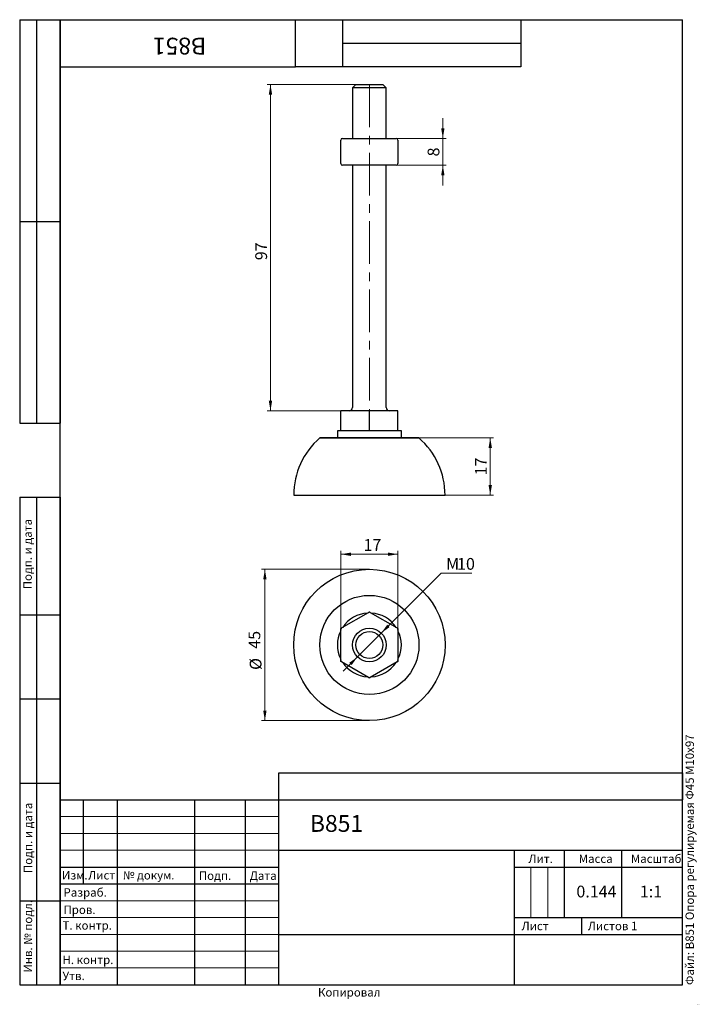
# Model space of a CAD drawing. Units: millimetres. Extents: x 8 to 210, y -1 to 292.
import ezdxf

# ---------------------------------------------------------------- set-up
doc = ezdxf.new("R2010")
doc.units = ezdxf.units.MM
doc.linetypes.add('CENTERX2', pattern=[20.32, 12.7, -2.54, 2.54, -2.54])
doc.styles.add('SLDTEXTSTYLE0', font='TXT', dxfattribs={"width": 0.7, "bigfont": 'bigfont'})
doc.styles.add('SLDTEXTSTYLE1', font='TXT', dxfattribs={"width": 0.7})
doc.dimstyles.new('SLDDIMSTYLE0', dxfattribs={"dimtxt": 3.5, "dimasz": 3, "dimexe": 0, "dimexo": 0.0625, "dimgap": 0.875, "dimtad": 2, "dimdec": 1, "dimrnd": 1e-09, "dimzin": 12, "dimdsep": 46, "dimtxsty": 'SLDTEXTSTYLE1', "dimsah": 1, "dimcen": 0.09, "dimadec": 0, "dimazin": 3, "dimtfac": 1, "dimtofl": 0, "dimtmove": 0, "dimatfit": 3, "dimfxl": 1, "dimfrac": 2, "dimtolj": 1, "dimtzin": 12, "dimarcsym": 0})
doc.dimstyles.new('SLDDIMSTYLE1', dxfattribs={"dimtxt": 3.5, "dimasz": 3, "dimexe": 0, "dimexo": 0.0625, "dimgap": 0.875, "dimtad": 2, "dimdec": 1, "dimrnd": 1e-09, "dimzin": 12, "dimdsep": 46, "dimtxsty": 'SLDTEXTSTYLE1', "dimsah": 1, "dimcen": 0.09, "dimadec": 0, "dimazin": 3, "dimtfac": 1, "dimtmove": 0, "dimatfit": 0, "dimfxl": 1, "dimfrac": 2, "dimtolj": 1, "dimtzin": 12, "dimarcsym": 0})
doc.dimstyles.new('SLDDIMSTYLE2', dxfattribs={"dimtxt": 3.5, "dimasz": 3, "dimexe": 0, "dimexo": 0.0625, "dimgap": 0.875, "dimtad": 0, "dimtih": 1, "dimtoh": 1, "dimdec": 1, "dimrnd": 1e-09, "dimzin": 12, "dimdsep": 46, "dimtxsty": 'SLDTEXTSTYLE1', "dimsah": 1, "dimcen": 0, "dimadec": 0, "dimazin": 3, "dimtfac": 1, "dimtmove": 0, "dimatfit": 3, "dimfxl": 1, "dimfrac": 2, "dimtolj": 1, "dimtzin": 12, "dimarcsym": 0})

# ---------------------------------------------------------------- blocks, each defined once
blk = doc.blocks.new('_D')
at = {"color": 7, "linetype": 'Continuous', "lineweight": 0}
for p, q in [((107.96, 272.71), (81.55, 272.71)), ((82.55, 175.71), (82.55, 272.71)), ((111.96, 175.71), (81.55, 175.71))]:
    blk.add_line(p, q, dxfattribs=at)
at = {"color": 7, "linetype": 'Continuous', "lineweight": 18}
for points in [[(82.55, 272.71), (82.05, 269.71), (83.05, 269.71)], [(82.55, 175.71), (83.05, 178.71), (82.05, 178.71)]]:
    blk.add_solid(points, dxfattribs=at)
at = {"color": 7, "linetype": 'Continuous', "lineweight": 18, "insert": (78.04, 220.47), "char_height": 3.5, "attachment_point": 1, "rotation": 90, "style": 'SLDTEXTSTYLE1'}
blk.add_mtext('97', dxfattribs=at)
blk = doc.blocks.new('_D_1')
at = {"color": 7, "linetype": 'Continuous', "lineweight": 0}
for p, q in [((133.79, 256.71), (133.79, 262.71)), ((119.96, 256.71), (134.79, 256.71)), ((133.79, 256.71), (133.79, 248.71)), ((119.96, 248.71), (134.79, 248.71)), ((133.79, 248.71), (133.79, 242.71))]:
    blk.add_line(p, q, dxfattribs=at)
at = {"color": 7, "linetype": 'Continuous', "lineweight": 18}
for points in [[(133.79, 256.71), (134.29, 259.71), (133.29, 259.71)], [(133.79, 248.71), (133.29, 245.71), (134.29, 245.71)]]:
    blk.add_solid(points, dxfattribs=at)
at = {"color": 7, "linetype": 'Continuous', "lineweight": 18, "insert": (129.27, 251.34), "char_height": 3.5, "attachment_point": 1, "rotation": 90, "style": 'SLDTEXTSTYLE1'}
blk.add_mtext('8', dxfattribs=at)
blk = doc.blocks.new('_D_2')
at = {"color": 7, "linetype": 'Continuous', "lineweight": 0}
for p, q in [((126.7, 167.61), (148.89, 167.61)), ((147.89, 150.61), (147.89, 167.61)), ((134.46, 150.61), (148.89, 150.61))]:
    blk.add_line(p, q, dxfattribs=at)
at = {"color": 7, "linetype": 'Continuous', "lineweight": 18}
for points in [[(147.89, 167.61), (147.39, 164.61), (148.39, 164.61)], [(147.89, 150.61), (148.39, 153.61), (147.39, 153.61)]]:
    blk.add_solid(points, dxfattribs=at)
at = {"color": 7, "linetype": 'Continuous', "lineweight": 18, "insert": (143.37, 156.48), "char_height": 3.5, "attachment_point": 1, "rotation": 90, "style": 'SLDTEXTSTYLE1'}
blk.add_mtext('17', dxfattribs=at)
blk = doc.blocks.new('_D_3')
at = {"color": 7, "linetype": 'Continuous', "lineweight": 0}
for p, q in [((103.46, 110.97), (103.46, 134.04)), ((103.46, 133.04), (120.46, 133.04)), ((120.46, 110.97), (120.46, 134.04))]:
    blk.add_line(p, q, dxfattribs=at)
at = {"color": 7, "linetype": 'Continuous', "lineweight": 18}
for points in [[(103.46, 133.04), (106.46, 132.54), (106.46, 133.54)], [(120.46, 133.04), (117.46, 133.54), (117.46, 132.54)]]:
    blk.add_solid(points, dxfattribs=at)
at = {"color": 7, "linetype": 'Continuous', "lineweight": 18, "insert": (110.2, 137.55), "char_height": 3.5, "attachment_point": 1, "style": 'SLDTEXTSTYLE1'}
blk.add_mtext('17', dxfattribs=at)
blk = doc.blocks.new('_D_4')
at = {"color": 7, "linetype": 'Continuous', "lineweight": 0}
for p, q in [((115.49, 109.6), (133.26, 127.41)), ((133.26, 127.41), (142.37, 127.41)), ((108.43, 102.52), (115.49, 109.6)), ((108.43, 102.52), (104.19, 98.27))]:
    blk.add_line(p, q, dxfattribs=at)
at = {"color": 7, "linetype": 'Continuous', "lineweight": 18}
for points in [[(115.49, 109.6), (117.96, 111.37), (117.26, 112.08)], [(108.43, 102.52), (105.96, 100.75), (106.66, 100.04)]]:
    blk.add_solid(points, dxfattribs=at)
at = {"color": 7, "linetype": 'Continuous', "lineweight": 18, "char_height": 3.5, "attachment_point": 1}
for s, insert, style in [('М', (134.76, 131.92), 'SLDTEXTSTYLE0'), ('10', (138.02, 131.92), 'SLDTEXTSTYLE1')]:
    blk.add_mtext(s, dxfattribs=dict(at, insert=insert, style=style))
blk = doc.blocks.new('_D_5')
at = {"color": 7, "linetype": 'Continuous', "lineweight": 0}
for p, q in [((111.96, 128.56), (79.89, 128.56)), ((80.89, 128.56), (80.89, 83.56)), ((111.96, 83.56), (79.89, 83.56))]:
    blk.add_line(p, q, dxfattribs=at)
at = {"color": 7, "linetype": 'Continuous', "lineweight": 18}
for points in [[(80.89, 128.56), (80.39, 125.56), (81.39, 125.56)], [(80.89, 83.56), (81.39, 86.56), (80.39, 86.56)]]:
    blk.add_solid(points, dxfattribs=at)
at = {"color": 7, "linetype": 'Continuous', "lineweight": 18, "char_height": 3.5, "attachment_point": 1, "rotation": 90, "style": 'SLDTEXTSTYLE1'}
for s, insert in [('45', (76.03, 104.94)), ('%%c', (76.38, 98.63))]:
    blk.add_mtext(s, dxfattribs=dict(at, insert=insert))

msp = doc.modelspace()

# ---------------------------------------------------------------- linework, layer by layer
at = {"color": 7, "linetype": 'Continuous', "lineweight": 25}
for p, q in [((8, 292), (20, 292)), ((8, 292), (8, 172)), ((13, 292), (13, 172)), ((20, 5), (20, 292)), ((20, 292), (205, 292)), ((20, 278), (20, 292)), ((20, 292), (90, 292)), ((20, 292), (20, 172)), ((90, 278), (90, 292)), ((90, 292), (157, 292)), ((104, 292), (104, 278)), ((157, 292), (157, 278)), ((205, 5), (205, 292)), ((104, 285), (157, 285)), ((20, 278), (90, 278)), ((157, 278), (90, 278)), ((107.96, 272.71), (106.96, 271.71)), ((107.96, 272.71), (109.96, 272.71)), ((109.96, 272.71), (115.96, 272.71)), ((116.96, 271.71), (115.96, 272.71)), ((106.96, 271.71), (106.96, 256.71)), ((109.46, 271.71), (106.96, 271.71)), ((116.96, 271.71), (109.46, 271.71)), ((116.96, 256.71), (116.96, 271.71)), ((103.46, 249.21), (103.46, 256.21)), ((103.96, 256.71), (111.96, 256.71)), ((111.96, 256.71), (119.96, 256.71)), ((120.46, 256.21), (120.46, 249.21)), ((111.96, 248.71), (103.96, 248.71)), ((106.96, 248.71), (106.96, 176.71)), ((119.96, 248.71), (111.96, 248.71)), ((116.96, 176.71), (116.96, 248.71)), ((8, 232), (20, 232)), ((103.46, 169.71), (103.46, 175.71)), ((111.96, 175.71), (103.46, 175.71)), ((111.96, 169.71), (111.96, 175.71)), ((120.46, 175.71), (111.96, 175.71)), ((120.46, 169.71), (120.46, 175.71)), ((8, 172), (20, 172)), ((97.22, 167.71), (97.22, 167.61)), ((97.22, 167.71), (126.7, 167.71)), ((97.22, 167.61), (124.39, 167.61)), ((102.46, 169.71), (102.46, 167.71)), ((103.46, 169.71), (102.46, 169.71)), ((104.04, 169.71), (103.46, 169.71)), ((111.38, 169.71), (104.04, 169.71)), ((111.96, 169.71), (111.38, 169.71)), ((112.54, 169.71), (111.96, 169.71)), ((119.88, 169.71), (112.54, 169.71)), ((120.46, 169.71), (119.88, 169.71)), ((121.46, 169.71), (120.46, 169.71)), ((121.46, 167.71), (121.46, 169.71)), ((124.39, 167.61), (126.7, 167.61)), ((126.7, 167.61), (126.7, 167.71)), ((8, 150), (20, 150)), ((8, 150), (8, 5)), ((13, 150), (13, 5)), ((20, 150), (20, 5)), ((89.46, 150.61), (99.87, 150.61)), ((99.87, 150.61), (134.46, 150.61)), ((8, 115), (20, 115)), ((103.71, 111.11), (111.71, 115.73)), ((111.71, 115.73), (111.96, 115.88)), ((111.96, 115.88), (112.21, 115.73)), ((112.21, 115.73), (120.21, 111.11)), ((103.46, 110.97), (103.71, 111.11)), ((103.46, 110.68), (103.46, 110.97)), ((103.46, 101.44), (103.46, 110.68)), ((120.21, 111.11), (120.46, 110.97)), ((120.46, 110.97), (120.46, 110.68)), ((120.46, 110.68), (120.46, 101.44)), ((103.46, 101.15), (103.46, 101.44)), ((103.71, 101.01), (103.46, 101.15)), ((111.71, 96.39), (103.71, 101.01)), ((120.21, 101.01), (112.21, 96.39)), ((120.46, 101.15), (120.21, 101.01)), ((120.46, 101.44), (120.46, 101.15)), ((111.96, 96.25), (111.71, 96.39)), ((112.21, 96.39), (111.96, 96.25)), ((8, 90), (20, 90)), ((85, 60), (85, 68)), ((85, 68), (205, 68)), ((205, 68), (205, 60)), ((8, 65), (20, 65)), ((20, 5), (20, 60)), ((20, 60), (205, 60)), ((27, 35), (27, 60)), ((37, 60), (37, 5)), ((60, 60), (60, 5)), ((75, 60), (75, 5)), ((85, 5), (85, 60)), ((205, 5), (205, 60)), ((85, 45), (205, 45)), ((155, 45), (155, 5)), ((170, 25), (170, 45)), ((187, 25), (187, 45)), ((20, 40), (85, 40)), ((155, 40), (205, 40)), ((20, 35), (85, 35)), ((8, 30), (20, 30)), ((155, 25), (205, 25)), ((175, 25), (175, 20)), ((85, 20), (205, 20)), ((8, 5), (20, 5)), ((20, 5), (205, 5)), ((20, 5), (205, 5))]:
    msp.add_line(p, q, dxfattribs=at)
at = {"color": 7, "linetype": 'CENTERX2', "lineweight": 18}
for q in [(111.96, 174.71), (111.96, 269.71)]:
    msp.add_line((111.96, 272.71), q, dxfattribs=at)
at = {"color": 7, "linetype": 'Continuous', "lineweight": 18}
for p, q in [((20, 55), (85, 55)), ((20, 50), (85, 50)), ((20, 45), (85, 45)), ((160, 40), (160, 25)), ((165, 40), (165, 25)), ((20, 30), (85, 30)), ((20, 25), (85, 25)), ((20, 20), (85, 20)), ((20, 15), (85, 15)), ((20, 10), (85, 10))]:
    msp.add_line(p, q, dxfattribs=at)
at = {"color": 7, "linetype": 'Continuous', "lineweight": 25}
for radius in [22.5, 14.74, 5, 4]:
    msp.add_circle((111.96, 106.06), radius, dxfattribs=at)
for centre, radius, start, end in [((103.96, 256.21), 0.5, 90, 180), ((119.96, 256.21), 0.5, 0, 90), ((103.96, 249.21), 0.5, 180, 270), ((119.96, 249.21), 0.5, 270, 0), ((105.96, 176.71), 1, 270, 0), ((117.96, 176.71), 1, 180, 270), ((111.96, 150.61), 22.5, 130.9261, 180), ((111.96, 150.61), 22.5, 0, 49.0739), ((111.96, 106.06), 9.5, 93.4746, 146.5254), ((111.96, 115.3), 0.5, 60, 120), ((111.96, 106.06), 9.5, 33.4746, 86.5254), ((111.96, 106.06), 9.5, 153.4746, 206.5254), ((103.96, 110.68), 0.5, 120, 180), ((119.96, 110.68), 0.5, 0, 60), ((111.96, 106.06), 9.5, 333.4746, 26.5254), ((103.96, 101.44), 0.5, 180, 240), ((111.96, 106.06), 9.5, 213.4746, 266.5254), ((111.96, 106.06), 9.5, 273.4746, 326.5254), ((119.96, 101.44), 0.5, 300, 0), ((111.96, 96.82), 0.5, 240, 300)]:
    msp.add_arc(centre, radius, start, end, dxfattribs=at)

# ---------------------------------------------------------------- texts
at = {"color": 7, "linetype": 'Continuous', "lineweight": 0}
for s, insert, char_height, attachment_point, rotation, style in [('B851', (55.52, 281.64), 5, 2, 180, 'SLDTEXTSTYLE1'), ('Подп. и дата', (9.1, 122.62), 2.5, 1, 90, 'SLDTEXTSTYLE0'), ('Файл: B851 Опора регулируемая Ф45 М10х97', (205.94, 4.94), 2.5, 1, 90, 'SLDTEXTSTYLE0'), ('Подп. и дата', (9.22, 38.23), 2.5, 1, 90, 'SLDTEXTSTYLE0'), ('Инв. № подл.', (9.2, 8.61), 2.5, 1, 90, 'SLDTEXTSTYLE0')]:
    msp.add_mtext(s, dxfattribs=dict(at, insert=insert, char_height=char_height, attachment_point=attachment_point, rotation=rotation, style=style))
for s, insert, char_height, attachment_point, style in [('B851', (102.19, 55.48), 5, 2, 'SLDTEXTSTYLE1'), ('Масштаб', (189.71, 43.74), 2.5, 1, 'SLDTEXTSTYLE0'), ('Лит.', (159.24, 43.74), 2.5, 1, 'SLDTEXTSTYLE0'), ('Масса', (174.2, 43.74), 2.5, 1, 'SLDTEXTSTYLE0'), ('Изм.', (20.56, 38.82), 2.5, 1, 'SLDTEXTSTYLE0'), ('Лист', (28.36, 38.82), 2.5, 1, 'SLDTEXTSTYLE0'), ('№ докум.', (38.71, 38.82), 2.5, 1, 'SLDTEXTSTYLE0'), ('Подп.', (61.26, 38.7), 2.5, 1, 'SLDTEXTSTYLE0'), ('Дата', (76.38, 38.7), 2.5, 1, 'SLDTEXTSTYLE0'), ('Разраб.', (21.02, 33.71), 2.5, 1, 'SLDTEXTSTYLE0'), ('0.144', (179.47, 34.48), 3.5, 2, 'SLDTEXTSTYLE1'), ('1:1', (195.68, 34.48), 3.5, 2, 'SLDTEXTSTYLE1'), ('Пров.', (21.02, 28.56), 2.5, 1, 'SLDTEXTSTYLE0'), ('Т. контр.', (20.74, 23.9), 2.5, 1, 'SLDTEXTSTYLE0'), ('Лист', (157.21, 23.73), 2.5, 1, 'SLDTEXTSTYLE0'), ('Листов 1', (176.92, 23.73), 2.5, 1, 'SLDTEXTSTYLE0'), ('Н. контр.', (20.74, 13.67), 2.5, 1, 'SLDTEXTSTYLE0'), ('Утв.', (20.74, 8.89), 2.5, 1, 'SLDTEXTSTYLE0'), ('Копировал', (96.68, 4.01), 2.5, 1, 'SLDTEXTSTYLE0'), ('Версия 3', (209.46, -0.67), 0.1, 1, 'SLDTEXTSTYLE0')]:
    msp.add_mtext(s, dxfattribs=dict(at, insert=insert, char_height=char_height, attachment_point=attachment_point, style=style))

# ---------------------------------------------------------------- dimensions: what is measured, and where the dimension line sits
at = {"color": 7, "linetype": 'Continuous', "lineweight": 18}
for base, p1, p2, angle, dimstyle, picture, middle in [((82.55, 272.71), (111.96, 175.71), (107.96, 272.71), 90, 'SLDDIMSTYLE0', '_D', (82.55, 223.01)), ((133.79, 248.71), (119.96, 256.71), (119.96, 248.71), 90, 'SLDDIMSTYLE1', '_D_1', (133.79, 252.61)), ((147.89, 167.61), (134.46, 150.61), (126.7, 167.61), 90, 'SLDDIMSTYLE0', '_D_2', (147.89, 158.65)), ((120.46, 133.04), (103.46, 110.97), (120.46, 110.97), 0, 'SLDDIMSTYLE0', '_D_3', (112.38, 133.04))]:
    dim = msp.add_linear_dim(base=base, p1=p1, p2=p2, angle=angle, dimstyle=dimstyle, dxfattribs=at)
    dim.commit()
    dim.dimension.update_dxf_attribs({"geometry": picture, "text_midpoint": middle, "dimtype": 160})
dim = msp.add_diameter_dim_2p(p1=(115.49, 109.6), p2=(108.43, 102.52), text='М<>', dimstyle='SLDDIMSTYLE2', override={"dimpost": '<>'}, dxfattribs=at)
dim.commit()
dim.dimension.update_dxf_attribs({"geometry": '_D_4', "text_midpoint": (138.56, 130.74), "dimtype": 163})
dim = msp.add_linear_dim(base=(80.89, 83.56), p1=(111.96, 128.56), p2=(111.96, 83.56), angle=90, text='%%c<>', dimstyle='SLDDIMSTYLE0', dxfattribs=at)
dim.commit()
dim.dimension.update_dxf_attribs({"geometry": '_D_5', "text_midpoint": (80.89, 104.5), "dimtype": 160})

doc.saveas('drawing.dxf')
